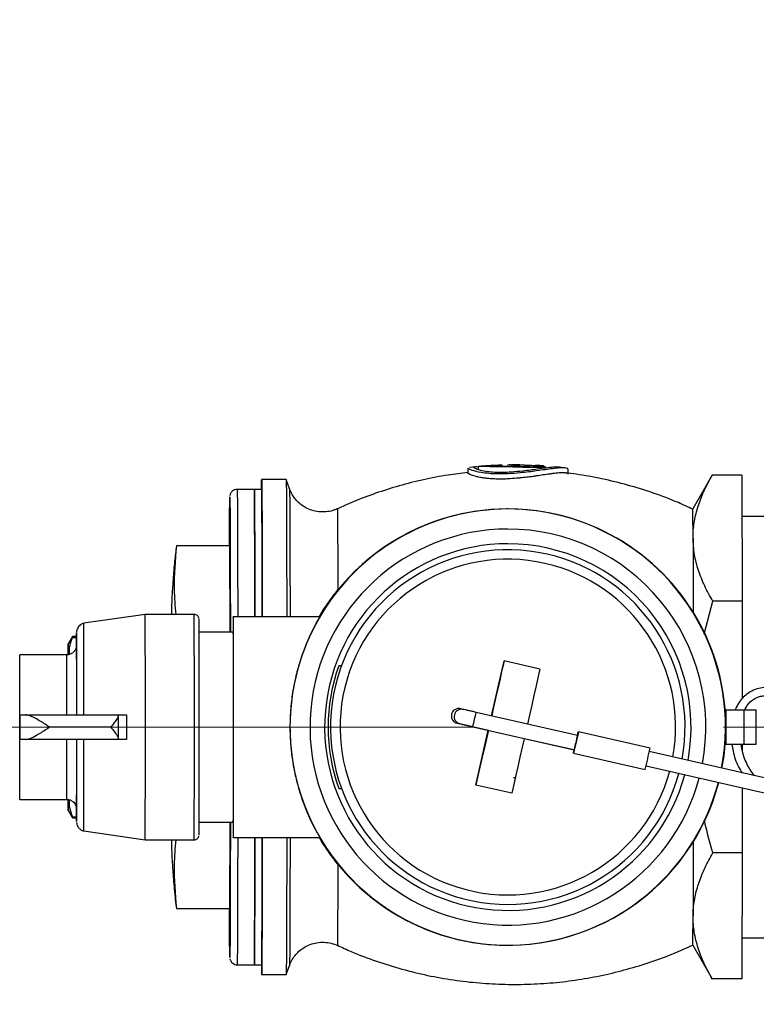
# Model space of a CAD drawing. Units: millimetres. Extents: x 178 to 5748, y 518 to 3805.
# Drawn here: x 2460 to 2610, y 1832 to 2033 of the extents above; entities that cross this region are included whole.
import ezdxf

# ---------------------------------------------------------------- set-up
doc = ezdxf.new("R2010")
doc.units = ezdxf.units.MM
doc.header["$LTSCALE"] = 20
doc.linetypes.add('CENTERX2', pattern=[20.32, 12.7, -2.54, 2.54, -2.54])
doc.layers.add('DIMENSIONS', color=7, linetype='Continuous')
doc.styles.add('SLDTEXTSTYLE0', font='TXT', dxfattribs={"width": 0.7})
doc.dimstyles.new('SLDDIMSTYLE0', dxfattribs={"dimtxt": 53.735111, "dimasz": 42.333333, "dimexe": 0, "dimexo": 0.0625, "dimgap": 13.433778, "dimtad": 0, "dimtih": 1, "dimtoh": 1, "dimdec": 1, "dimrnd": 1e-09, "dimzin": 12, "dimdsep": 46, "dimtxsty": 'SLDTEXTSTYLE0', "dimsah": 1, "dimcen": 0.09, "dimadec": 0, "dimazin": 3, "dimtfac": 1, "dimtdec": 1, "dimtofl": 0, "dimtmove": 0, "dimatfit": 3, "dimfxl": 1, "dimfrac": 2, "dimtolj": 1, "dimtzin": 12, "dimarcsym": 0})

# ---------------------------------------------------------------- blocks, each defined once
blk = doc.blocks.new('_D')
at = {"layer": 'DIMENSIONS'}
for p, q in [((2849.99, 2188.35), (1813.92, 2188.35)), ((1813.92, 2188.35), (1813.92, 1539.16)), ((1813.92, 932.35), (1813.92, 1473.47)), ((1745.15, 932.35), (1813.92, 932.35))]:
    blk.add_line(p, q, dxfattribs=at)
for points in [[(1813.92, 2188.35), (1807.4, 2146.02), (1820.43, 2146.02)], [(1813.92, 932.35), (1820.43, 974.68), (1807.4, 974.68)]]:
    blk.add_solid(points, dxfattribs=at)
at = {"layer": 'DIMENSIONS', "insert": (1683.23, 1528.04), "char_height": 42.333, "attachment_point": 1, "style": 'SLDTEXTSTYLE0'}
blk.add_mtext('1200 MAX', dxfattribs=at)

msp = doc.modelspace()

# ---------------------------------------------------------------- linework, layer by layer
at = {"color": 7, "linetype": 'Continuous', "lineweight": 25}
for p, q in [((2551.12, 1941.21), (2551.12, 1940.21)), ((2552.68, 1941.46), (2551.47, 1941.33)), ((2553.2, 1941.51), (2553.2, 1940.9)), ((2558.05, 1941.79), (2553.74, 1941.57)), ((2558.1, 1941.62), (2558.1, 1941.81)), ((2559.96, 1941.85), (2560.19, 1941.85)), ((2561.9, 1941.81), (2561.57, 1941.81)), ((2561.75, 1941.55), (2561.75, 1941.72)), ((2566.98, 1941.19), (2566.98, 1941.41)), ((2571.04, 1941.21), (2569.82, 1941.37)), ((2571.63, 1939.95), (2571.63, 1940.95)), ((2514.03, 1938.85), (2509.03, 1938.85)), ((2514.71, 1936.97), (2514.03, 1938.85)), ((2601, 1939.73), (2597.03, 1932.85)), ((2601, 1939.73), (2600.93, 1939.6)), ((2607.03, 1939.73), (2601, 1939.73)), ((2607.03, 1939.73), (2607.15, 1914.04)), ((2507.53, 1936.85), (2504.03, 1936.85)), ((2509.03, 1936.85), (2507.53, 1936.85)), ((2559.21, 1932.85), (2559.1, 1932.85)), ((2559.3, 1932.85), (2559.28, 1932.85)), ((2639.06, 1931.35), (2607.07, 1931.35)), ((2502.53, 1925.33), (2491.61, 1925.33)), ((2502.53, 1925.32), (2491.61, 1925.32)), ((2502.61, 1907.75), (2502.53, 1925.32)), ((2599.39, 1907.34), (2601.12, 1914.04)), ((2607.15, 1914.04), (2601.12, 1914.04)), ((2607.15, 1914.04), (2607.15, 1894.2)), ((2485.24, 1911.35), (2472.71, 1909.55)), ((2495.24, 1911.35), (2485.24, 1911.35)), ((2520.89, 1910.85), (2503.24, 1910.85)), ((2470.4, 1906.85), (2469.53, 1905.35)), ((2471.22, 1906.85), (2470.4, 1906.85)), ((2470.4, 1906.66), (2471.22, 1906.66)), ((2503.24, 1907.75), (2496.27, 1907.75)), ((2469.24, 1903.1), (2459.64, 1903.1)), ((2525.45, 1900.85), (2524.79, 1900.85)), ((2555.96, 1890.65), (2558.51, 1901.86)), ((2565.82, 1900.2), (2558.51, 1901.86)), ((2459.73, 1890.85), (2459.68, 1890.85)), ((2459.73, 1885.85), (2459.73, 1890.85)), ((2459.73, 1890.85), (2460.86, 1890.85)), ((2460.86, 1890.85), (2479.74, 1890.85)), ((2479.74, 1890.64), (2479.74, 1886.06)), ((2573.53, 1886.66), (2552.82, 1891.36)), ((2603.66, 1891.85), (2603.8, 1891.85)), ((2603.8, 1891.85), (2603.8, 1888.35)), ((2603.8, 1891.85), (2607.45, 1891.85)), ((2607.45, 1891.85), (2607.45, 1884.85)), ((2607.45, 1891.85), (2609.98, 1891.85)), ((2609.98, 1884.85), (2609.98, 1891.85)), ((2552.06, 1888.45), (2555.31, 1887.71)), ((2552.15, 1888.43), (2572.86, 1883.74)), ((2478.24, 1888.35), (2465.74, 1888.35)), ((2552.75, 1876.5), (2555.3, 1887.72)), ((2573.69, 1887.39), (2573.68, 1887.39)), ((2588.32, 1884.08), (2573.69, 1887.39)), ((2603.8, 1888.35), (2603.8, 1884.85)), ((2459.68, 1885.85), (2459.73, 1885.85)), ((2460.86, 1885.85), (2459.73, 1885.85)), ((2479.74, 1885.85), (2460.86, 1885.85)), ((2562.64, 1886.05), (2572.77, 1883.75)), ((2603.66, 1884.85), (2603.8, 1884.85)), ((2603.8, 1884.85), (2607.45, 1884.85)), ((2607.15, 1884.85), (2607.15, 1883.66)), ((2607.45, 1884.85), (2609.98, 1884.85)), ((2572.69, 1883.01), (2587.31, 1879.69)), ((2572.7, 1883.01), (2587.33, 1879.69)), ((2572.76, 1883.76), (2572.79, 1883.75)), ((2687.49, 1860.81), (2588.16, 1883.34)), ((2587.5, 1880.42), (2686.82, 1857.89)), ((2587.32, 1879.69), (2587.31, 1879.69)), ((2560.07, 1874.84), (2552.75, 1876.5)), ((2524.79, 1875.85), (2525.45, 1875.85)), ((2607.15, 1875.96), (2607.15, 1862.66)), ((2459.64, 1873.6), (2469.24, 1873.6)), ((2469.53, 1871.35), (2470.4, 1869.85)), ((2470.4, 1870.03), (2471.22, 1870.03)), ((2470.4, 1869.85), (2471.22, 1869.85)), ((2496.27, 1868.95), (2503.24, 1868.95)), ((2502.53, 1851.37), (2502.61, 1868.95)), ((2472.71, 1867.15), (2485.24, 1865.35)), ((2485.24, 1865.35), (2495.24, 1865.35)), ((2503.24, 1865.85), (2520.89, 1865.85)), ((2607.15, 1862.66), (2601.12, 1862.66)), ((2607.15, 1862.66), (2607.03, 1836.96)), ((2491.61, 1851.37), (2502.53, 1851.37)), ((2491.61, 1851.36), (2502.53, 1851.36)), ((2607.07, 1845.35), (2639.03, 1845.35)), ((2559.1, 1843.85), (2559.21, 1843.85)), ((2559.28, 1843.85), (2559.3, 1843.85)), ((2597.03, 1843.85), (2601, 1836.96)), ((2504.03, 1839.85), (2507.53, 1839.85)), ((2507.53, 1839.85), (2509.03, 1839.85)), ((2514.03, 1837.85), (2514.71, 1839.73)), ((2509.03, 1837.85), (2514.03, 1837.85)), ((2600.93, 1837.1), (2601, 1836.96)), ((2607.03, 1836.96), (2601, 1836.96))]:
    msp.add_line(p, q, dxfattribs=at)
at = {"color": 8, "linetype": 'Continuous', "lineweight": 25}
for p, q in [((2471.24, 1907.62), (2471.24, 1907.61)), ((2471.24, 1905.1), (2471.24, 1905.1)), ((2573.59, 1886.95), (2573.59, 1886.95)), ((2572.79, 1883.44), (2572.79, 1883.44)), ((2471.24, 1871.6), (2471.24, 1871.6)), ((2471.24, 1869.08), (2471.24, 1869.08)), ((2502.53, 1841.35), (2502.53, 1841.35)), ((2502.53, 1841.35), (2502.53, 1841.35))]:
    msp.add_line(p, q, dxfattribs=at)
at = {"color": 7, "linetype": 'Continuous', "lineweight": 25, "flags": 128}
for points in [[(2558.05, 1941.81), (2558.08, 1941.81), (2558.1, 1941.81), (2558.1, 1941.81), (2558.09, 1941.81), (2558.05, 1941.81), (2558.03, 1941.81), (2558, 1941.81), (2557.87, 1941.81), (2557.36, 1941.79), (2555.78, 1941.71), (2555.05, 1941.66), (2554.85, 1941.65), (2554.79, 1941.64), (2554.75, 1941.64), (2554.73, 1941.64), (2554.73, 1941.63), (2554.78, 1941.63), (2555.33, 1941.63), (2556.99, 1941.63), (2559.07, 1941.61), (2561.39, 1941.56), (2563.68, 1941.5), (2564.79, 1941.48), (2565.2, 1941.48), (2565.3, 1941.49), (2565.36, 1941.49), (2565.4, 1941.51), (2565.37, 1941.52), (2565.14, 1941.58), (2564.55, 1941.66), (2562.73, 1941.79), (2561.75, 1941.83), (2561.63, 1941.83), (2561.62, 1941.83), (2561.62, 1941.83), (2561.62, 1941.83), (2561.61, 1941.83), (2561.6, 1941.83), (2561.6, 1941.83), (2561.6, 1941.83), (2561.6, 1941.83), (2561.6, 1941.83), (2561.6, 1941.83), (2561.61, 1941.83), (2561.63, 1941.82), (2561.69, 1941.8), (2561.75, 1941.73), (2561.75, 1941.72), (2561.74, 1941.72), (2561.73, 1941.72), (2561.72, 1941.72), (2561.69, 1941.72), (2561.57, 1941.72), (2561.14, 1941.73), (2560.85, 1941.73), (2560.65, 1941.74), (2560.58, 1941.74), (2560.52, 1941.74), (2560.5, 1941.74), (2560.48, 1941.74), (2560.47, 1941.74), (2560.46, 1941.75), (2560.45, 1941.78), (2560.33, 1941.84), (2560.19, 1941.85), (2560.19, 1941.85)], [(2508.99, 1936.85), (2509, 1937.74), (2509.01, 1938.45), (2509.02, 1938.8), (2509.04, 1938.8), (2509.05, 1938.45), (2509.06, 1937.74), (2509.07, 1936.69), (2509.08, 1935.3), (2509.09, 1933.58), (2509.1, 1931.54), (2509.11, 1929.2), (2509.12, 1926.58), (2509.13, 1923.68), (2509.13, 1920.54), (2509.14, 1917.17), (2509.15, 1913.6), (2509.15, 1910.85)], [(2514.03, 1938.85), (2514.04, 1938.8), (2514.05, 1938.45), (2514.06, 1937.74), (2514.07, 1936.69), (2514.08, 1935.3), (2514.09, 1933.58), (2514.1, 1931.54), (2514.11, 1929.2), (2514.12, 1926.58), (2514.13, 1923.68), (2514.13, 1920.54), (2514.14, 1917.17), (2514.15, 1913.6), (2514.15, 1910.85)], [(2507.53, 1936.85), (2507.54, 1936.8), (2507.55, 1936.44), (2507.56, 1935.73), (2507.57, 1934.66), (2507.58, 1933.26), (2507.59, 1931.51), (2507.6, 1929.45), (2507.61, 1927.09), (2507.62, 1924.44), (2507.62, 1921.52), (2507.63, 1918.35), (2507.64, 1914.97), (2507.64, 1911.38), (2507.64, 1910.85)], [(2507.64, 1910.85), (2507.64, 1914.09), (2507.63, 1917.53), (2507.63, 1920.75), (2507.62, 1923.73), (2507.61, 1926.45), (2507.6, 1928.89), (2507.59, 1931.03), (2507.58, 1932.85), (2507.57, 1934.34), (2507.56, 1935.5), (2507.55, 1936.3), (2507.54, 1936.75), (2507.53, 1936.85)], [(2509.14, 1910.85), (2509.14, 1914.09), (2509.13, 1917.53), (2509.13, 1920.75), (2509.12, 1923.73), (2509.11, 1926.45), (2509.1, 1928.89), (2509.09, 1931.03), (2509.08, 1932.85), (2509.07, 1934.34), (2509.06, 1935.5), (2509.05, 1936.3), (2509.04, 1936.75), (2509.03, 1936.85)], [(2502.45, 1925.33), (2502.46, 1926.85), (2502.47, 1929.05), (2502.48, 1930.94), (2502.49, 1932.51), (2502.5, 1933.75), (2502.51, 1934.63), (2502.52, 1935.17), (2502.53, 1935.34)], [(2502.53, 1935.35), (2502.54, 1935.17), (2502.55, 1934.63), (2502.56, 1933.75), (2502.57, 1932.51), (2502.58, 1930.94), (2502.59, 1929.05), (2502.6, 1926.85), (2502.61, 1924.35), (2502.62, 1921.58), (2502.63, 1918.56), (2502.63, 1915.31), (2502.64, 1911.85), (2502.64, 1908.21), (2502.64, 1907.75)], [(2597.09, 1926.89), (2597.1, 1925.42), (2597.1, 1923.81), (2597.11, 1922.06), (2597.11, 1920.19), (2597.12, 1918.18), (2597.12, 1916.06), (2597.13, 1913.83), (2597.13, 1911.78)], [(2491.61, 1925.32), (2491.61, 1925.33), (2491.61, 1925.33), (2491.61, 1925.33), (2491.61, 1925.33), (2491.61, 1925.33), (2491.61, 1925.33), (2491.61, 1925.33), (2491.61, 1925.32)], [(2485.24, 1865.35), (2485.24, 1865.39), (2485.25, 1865.76), (2485.26, 1866.47), (2485.26, 1867.54), (2485.27, 1868.93), (2485.28, 1870.63), (2485.28, 1872.6), (2485.29, 1874.83), (2485.29, 1877.27), (2485.29, 1879.88), (2485.3, 1882.63), (2485.3, 1885.47), (2485.3, 1888.35), (2485.3, 1891.23), (2485.3, 1894.07), (2485.29, 1896.82), (2485.29, 1899.43), (2485.29, 1901.87), (2485.28, 1904.09), (2485.28, 1906.07), (2485.27, 1907.77), (2485.26, 1909.16), (2485.26, 1910.22), (2485.25, 1910.94), (2485.24, 1911.3), (2485.24, 1911.35)], [(2503.21, 1868.95), (2503.21, 1868.63), (2503.22, 1867.43), (2503.22, 1866.56), (2503.23, 1866.03), (2503.24, 1865.85), (2503.25, 1866.03), (2503.25, 1866.56), (2503.26, 1867.43), (2503.27, 1868.63), (2503.27, 1870.15), (2503.28, 1871.95), (2503.28, 1874.01), (2503.29, 1876.29), (2503.29, 1878.77), (2503.29, 1881.4), (2503.3, 1884.13), (2503.3, 1886.94), (2503.3, 1889.76), (2503.3, 1892.56), (2503.29, 1895.3), (2503.29, 1897.93), (2503.29, 1900.4), (2503.28, 1902.69), (2503.28, 1904.75), (2503.27, 1906.55), (2503.27, 1908.07), (2503.26, 1909.27), (2503.25, 1910.14), (2503.25, 1910.67), (2503.24, 1910.85), (2503.24, 1910.85)], [(2472.76, 1890.85), (2472.76, 1893.6), (2472.76, 1896.26), (2472.76, 1898.78), (2472.75, 1901.12), (2472.75, 1903.23), (2472.74, 1905.09), (2472.73, 1906.66), (2472.73, 1907.91), (2472.72, 1908.81), (2472.71, 1909.36), (2472.71, 1909.55), (2472.71, 1909.55)], [(2496.24, 1866.35), (2496.24, 1866.45), (2496.25, 1866.9), (2496.26, 1867.7), (2496.26, 1868.84), (2496.27, 1870.3), (2496.28, 1872.06), (2496.28, 1874.09), (2496.29, 1876.35), (2496.29, 1878.8), (2496.29, 1881.42), (2496.3, 1884.14), (2496.3, 1886.94), (2496.3, 1889.76), (2496.3, 1892.55), (2496.29, 1895.28), (2496.29, 1897.89), (2496.29, 1900.35), (2496.28, 1902.61), (2496.28, 1904.63), (2496.27, 1906.39), (2496.26, 1907.85), (2496.26, 1908.99), (2496.25, 1909.8), (2496.24, 1910.25), (2496.24, 1910.35)], [(2470.4, 1906.85), (2470.4, 1906.85), (2470.4, 1906.84), (2470.4, 1906.8), (2470.4, 1906.74), (2470.4, 1906.66)], [(2471.29, 1890.85), (2471.29, 1893.44), (2471.29, 1895.93), (2471.28, 1898.28), (2471.28, 1900.45), (2471.27, 1902.39), (2471.27, 1904.06), (2471.26, 1905.44), (2471.26, 1906.5), (2471.25, 1907.21), (2471.24, 1907.57), (2471.24, 1907.62)], [(2503.24, 1868.95), (2503.24, 1869.13), (2503.25, 1869.67), (2503.26, 1870.55), (2503.26, 1871.77), (2503.27, 1873.3), (2503.28, 1875.11), (2503.28, 1877.16), (2503.28, 1879.42), (2503.29, 1881.85), (2503.29, 1884.4), (2503.29, 1887.02), (2503.29, 1889.67), (2503.29, 1892.3), (2503.29, 1894.85), (2503.28, 1897.27), (2503.28, 1899.54), (2503.28, 1901.59), (2503.27, 1903.4), (2503.26, 1904.92), (2503.26, 1906.14), (2503.25, 1907.03), (2503.24, 1907.57), (2503.24, 1907.75)], [(2469.55, 1903.26), (2469.55, 1903.47), (2469.54, 1904.44), (2469.54, 1905.07), (2469.53, 1905.34), (2469.53, 1905.25), (2469.52, 1904.8), (2469.51, 1903.99), (2469.51, 1903.21)], [(2471.24, 1905.1), (2471.23, 1905.05), (2471.23, 1904.87)], [(2471.28, 1890.85), (2471.28, 1893.29), (2471.28, 1895.62), (2471.27, 1897.79), (2471.27, 1899.74), (2471.27, 1901.45), (2471.26, 1902.86), (2471.25, 1903.94), (2471.25, 1904.68), (2471.24, 1905.05), (2471.24, 1905.1)], [(2459.64, 1873.6), (2459.64, 1873.6), (2459.64, 1873.78), (2459.65, 1874.32), (2459.66, 1875.21), (2459.66, 1876.42), (2459.67, 1877.92), (2459.67, 1879.68), (2459.67, 1881.65), (2459.68, 1883.79), (2459.68, 1886.04), (2459.68, 1888.35), (2459.68, 1890.66), (2459.68, 1892.91), (2459.67, 1895.04), (2459.67, 1897.02), (2459.67, 1898.78), (2459.66, 1900.28), (2459.66, 1901.49), (2459.65, 1902.38), (2459.64, 1902.92), (2459.64, 1903.1), (2459.64, 1903.1)], [(2558.51, 1901.86), (2558.3, 1900.92), (2558.02, 1899.69), (2557.69, 1898.18), (2557.29, 1896.43), (2556.86, 1894.5), (2556.39, 1892.43), (2555.99, 1890.64)], [(2565.82, 1900.2), (2565.61, 1899.27), (2565.34, 1898.03), (2565, 1896.52), (2564.61, 1894.77), (2564.17, 1892.84), (2563.7, 1890.77), (2563.3, 1888.98)], [(2459.68, 1890.85), (2459.68, 1890.23), (2459.68, 1889.6), (2459.68, 1888.98), (2459.68, 1888.35), (2459.68, 1887.72), (2459.68, 1887.09), (2459.68, 1886.47), (2459.68, 1885.85)], [(2481.42, 1890.85), (2481.42, 1890.23), (2481.42, 1889.6), (2481.42, 1888.97), (2481.42, 1888.35), (2481.42, 1887.72), (2481.42, 1887.1), (2481.42, 1886.47), (2481.42, 1885.85)], [(2555.97, 1890.64), (2556.03, 1890.9), (2556.15, 1891.43), (2556.19, 1891.62), (2556.15, 1891.43), (2556.04, 1890.9), (2555.97, 1890.62)], [(2555.32, 1887.72), (2554.92, 1885.93), (2554.44, 1883.86), (2554, 1881.92), (2553.6, 1880.18), (2553.26, 1878.67), (2552.97, 1877.43), (2552.75, 1876.5)], [(2555.31, 1887.71), (2555.25, 1887.45), (2555.13, 1886.93), (2555.09, 1886.74), (2555.13, 1886.93), (2555.24, 1887.45), (2555.3, 1887.72)], [(2573.59, 1886.95), (2573.68, 1887.33), (2573.69, 1887.37), (2573.62, 1887.05), (2573.48, 1886.45), (2573.3, 1885.64), (2573.1, 1884.76), (2572.92, 1883.95), (2572.78, 1883.35), (2572.71, 1883.03), (2572.71, 1883.07), (2572.79, 1883.44)], [(2573.51, 1886.67), (2573.6, 1887.05), (2573.67, 1887.37), (2573.67, 1887.33), (2573.59, 1886.95)], [(2471.24, 1869.08), (2471.24, 1869.12), (2471.25, 1869.48), (2471.26, 1870.2), (2471.26, 1871.26), (2471.27, 1872.64), (2471.27, 1874.31), (2471.28, 1876.25), (2471.28, 1878.41), (2471.29, 1880.76), (2471.29, 1883.26), (2471.29, 1885.85)], [(2471.24, 1871.6), (2471.24, 1871.65), (2471.25, 1872.02), (2471.25, 1872.76), (2471.26, 1873.84), (2471.27, 1875.25), (2471.27, 1876.95), (2471.27, 1878.91), (2471.28, 1881.08), (2471.28, 1883.41), (2471.28, 1885.85)], [(2472.71, 1867.15), (2472.71, 1867.15), (2472.71, 1867.33), (2472.72, 1867.88), (2472.73, 1868.79), (2472.73, 1870.04), (2472.74, 1871.6), (2472.75, 1873.46), (2472.75, 1875.58), (2472.76, 1877.92), (2472.76, 1880.44), (2472.76, 1883.1), (2472.76, 1885.85)], [(2562.61, 1885.92), (2562.23, 1884.27), (2561.76, 1882.2), (2561.32, 1880.26), (2560.92, 1878.52), (2560.57, 1877.01), (2560.29, 1875.77), (2560.07, 1874.84)], [(2572.79, 1883.44), (2572.7, 1883.07), (2572.69, 1883.03), (2572.76, 1883.35), (2572.85, 1883.74)], [(2572.79, 1883.44), (2572.82, 1883.57), (2572.84, 1883.66), (2572.85, 1883.72), (2572.86, 1883.74), (2572.85, 1883.72), (2572.84, 1883.66), (2572.82, 1883.57), (2572.79, 1883.44)], [(2469.51, 1873.44), (2469.51, 1872.7), (2469.52, 1871.9), (2469.53, 1871.45), (2469.53, 1871.36), (2469.54, 1871.63), (2469.54, 1872.26), (2469.55, 1873.23), (2469.55, 1873.46)], [(2471.23, 1871.91), (2471.23, 1871.65), (2471.24, 1871.6)], [(2470.4, 1870.03), (2470.4, 1869.95), (2470.4, 1869.9), (2470.4, 1869.86), (2470.4, 1869.85), (2470.4, 1869.85)], [(2502.64, 1868.95), (2502.64, 1868.49), (2502.64, 1864.85), (2502.63, 1861.39), (2502.63, 1858.14), (2502.62, 1855.11), (2502.61, 1852.34), (2502.6, 1849.85), (2502.59, 1847.65), (2502.58, 1845.75), (2502.57, 1844.18), (2502.56, 1842.95), (2502.55, 1842.06), (2502.54, 1841.53), (2502.53, 1841.35)], [(2507.64, 1865.85), (2507.64, 1863.5), (2507.63, 1860.01), (2507.63, 1856.73), (2507.62, 1853.69), (2507.61, 1850.9), (2507.6, 1848.39), (2507.59, 1846.17), (2507.58, 1844.27), (2507.57, 1842.69), (2507.56, 1841.46), (2507.55, 1840.57), (2507.54, 1840.03), (2507.53, 1839.85)], [(2507.53, 1839.85), (2507.54, 1839.95), (2507.55, 1840.4), (2507.56, 1841.2), (2507.57, 1842.35), (2507.58, 1843.85), (2507.59, 1845.67), (2507.6, 1847.81), (2507.61, 1850.24), (2507.62, 1852.96), (2507.63, 1855.95), (2507.63, 1859.17), (2507.64, 1862.61), (2507.64, 1865.85)], [(2509.03, 1839.85), (2509.04, 1839.95), (2509.05, 1840.4), (2509.06, 1841.2), (2509.07, 1842.35), (2509.08, 1843.85), (2509.09, 1845.67), (2509.1, 1847.81), (2509.11, 1850.24), (2509.12, 1852.96), (2509.13, 1855.95), (2509.13, 1859.17), (2509.14, 1862.61), (2509.14, 1865.85)], [(2509.15, 1865.85), (2509.15, 1864.95), (2509.14, 1861.29), (2509.14, 1857.82), (2509.13, 1854.56), (2509.12, 1851.54), (2509.11, 1848.77), (2509.1, 1846.29), (2509.09, 1844.09), (2509.08, 1842.21), (2509.07, 1840.66), (2509.06, 1839.44), (2509.05, 1838.56), (2509.04, 1838.03), (2509.03, 1837.85)], [(2514.15, 1865.85), (2514.15, 1864.95), (2514.14, 1861.29), (2514.14, 1857.82), (2514.13, 1854.56), (2514.12, 1851.54), (2514.11, 1848.77), (2514.1, 1846.29), (2514.09, 1844.09), (2514.08, 1842.21), (2514.07, 1840.66), (2514.06, 1839.44), (2514.05, 1838.56), (2514.04, 1838.03), (2514.03, 1837.85)], [(2597.13, 1864.92), (2597.13, 1862.86), (2597.12, 1860.64), (2597.12, 1858.52), (2597.11, 1856.51), (2597.11, 1854.63), (2597.1, 1852.88), (2597.1, 1851.27), (2597.09, 1849.81)], [(2491.61, 1851.37), (2491.61, 1851.37), (2491.61, 1851.37), (2491.61, 1851.36), (2491.61, 1851.36), (2491.61, 1851.36), (2491.61, 1851.37), (2491.61, 1851.37), (2491.61, 1851.37)], [(2502.53, 1841.35), (2502.52, 1841.53), (2502.51, 1842.06), (2502.5, 1842.95), (2502.49, 1844.18), (2502.48, 1845.75), (2502.47, 1847.65), (2502.46, 1849.85), (2502.45, 1851.36)]]:
    msp.add_lwpolyline(points, dxfattribs=at)
at = {"color": 8, "linetype": 'Continuous', "lineweight": 25, "flags": 128}
for points in [[(2504.03, 1936.85), (2504.04, 1936.8), (2504.05, 1936.44), (2504.06, 1935.73), (2504.07, 1934.66), (2504.08, 1933.26), (2504.09, 1931.51), (2504.1, 1929.45), (2504.11, 1927.09), (2504.12, 1924.44), (2504.12, 1921.52), (2504.13, 1918.35), (2504.14, 1914.97), (2504.14, 1911.38), (2504.14, 1910.85)], [(2514.71, 1936.97), (2514.72, 1936.92), (2514.73, 1936.57), (2514.74, 1935.87), (2514.75, 1934.82), (2514.76, 1933.44), (2514.77, 1931.74), (2514.78, 1929.72), (2514.79, 1927.4), (2514.8, 1924.81), (2514.81, 1921.95), (2514.81, 1918.84), (2514.82, 1915.52), (2514.83, 1912), (2514.83, 1910.85)], [(2502.53, 1935.34), (2502.53, 1935.35), (2502.53, 1935.35)], [(2524.48, 1932.9), (2524.49, 1932.74), (2524.5, 1932.23), (2524.52, 1931.36), (2524.53, 1930.15), (2524.54, 1928.61), (2524.54, 1926.75), (2524.55, 1924.57), (2524.56, 1922.11), (2524.57, 1919.38), (2524.58, 1916.4)], [(2495.24, 1865.35), (2495.24, 1865.39), (2495.25, 1865.76), (2495.26, 1866.47), (2495.26, 1867.54), (2495.27, 1868.93), (2495.28, 1870.63), (2495.28, 1872.6), (2495.29, 1874.83), (2495.29, 1877.27), (2495.29, 1879.88), (2495.3, 1882.63), (2495.3, 1885.47), (2495.3, 1888.35), (2495.3, 1891.23), (2495.3, 1894.07), (2495.29, 1896.82), (2495.29, 1899.43), (2495.29, 1901.87), (2495.28, 1904.09), (2495.28, 1906.07), (2495.27, 1907.77), (2495.26, 1909.16), (2495.26, 1910.22), (2495.25, 1910.94), (2495.24, 1911.3), (2495.24, 1911.35)], [(2469.28, 1890.85), (2469.28, 1893.07), (2469.27, 1895.18), (2469.27, 1897.12), (2469.27, 1898.85), (2469.26, 1900.33), (2469.26, 1901.52), (2469.25, 1902.39), (2469.24, 1902.92), (2469.24, 1903.1), (2469.24, 1903.1)], [(2469.24, 1873.6), (2469.24, 1873.78), (2469.25, 1874.31), (2469.26, 1875.18), (2469.26, 1876.36), (2469.27, 1877.84), (2469.27, 1879.57), (2469.27, 1881.52), (2469.28, 1883.63), (2469.28, 1885.85)], [(2504.14, 1865.85), (2504.14, 1863.5), (2504.13, 1860.01), (2504.13, 1856.73), (2504.12, 1853.69), (2504.11, 1850.9), (2504.1, 1848.39), (2504.09, 1846.17), (2504.08, 1844.27), (2504.07, 1842.69), (2504.06, 1841.46), (2504.05, 1840.57), (2504.04, 1840.03), (2504.03, 1839.85)], [(2514.83, 1865.85), (2514.83, 1864.7), (2514.82, 1861.18), (2514.81, 1857.85), (2514.81, 1854.75), (2514.8, 1851.89), (2514.79, 1849.29), (2514.78, 1846.98), (2514.77, 1844.96), (2514.76, 1843.25), (2514.75, 1841.87), (2514.74, 1840.83), (2514.73, 1840.13), (2514.72, 1839.77), (2514.71, 1839.73)], [(2524.58, 1860.3), (2524.57, 1857.32), (2524.56, 1854.59), (2524.55, 1852.12), (2524.54, 1849.95), (2524.54, 1848.09), (2524.53, 1846.54), (2524.52, 1845.34), (2524.5, 1844.47), (2524.49, 1843.96), (2524.48, 1843.8)]]:
    msp.add_lwpolyline(points, dxfattribs=at)
at = {"color": 7, "linetype": 'Continuous', "lineweight": 25}
for centre, radius, start, end in [((2559.3, 1888.35), 44.5, 359.9998, 180.0002), ((2559.28, 1888.35), 44.5, 90, 159.8944), ((2559.21, 1888.35), 44.5, 349.1824, 149.6277), ((2382.38, 1927.74), 214.71, 359.7727, 1.3638), ((2502.51, 1925.32), 0.0272, 358.1586, 25.1203), ((2559.28, 1888.35), 36.18, 77.2208, 344.8555), ((2559.29, 1888.35), 34.25, 77.2207, 344.7201), ((2559.28, 1888.35), 36.18, 349.6076, 77.2206), ((2559.29, 1888.35), 34.25, 349.7405, 77.2206), ((2670.17, 1907.66), 166.96, 178.9073, 179.9712), ((2622.1, 1904.86), 150.88, 178.9562, 180.0115), ((2559.25, 1888.35), 36.66, 160.0642, 199.9358), ((2473.37, 1890.66), 6.37, 359.798, 1.6746), ((2549.83, 1890.5), 1.5, 78.9993, 255.9461), ((2388.4, 1927.12), 168.26, 346.7101, 347.7317), ((2559.3, 1888.35), 44.5, 179.9998, 345.2935), ((2406.32, 1923.05), 171.13, 346.7187, 347.7231), ((2591.11, 1882.96), 17.98, 167.1619, 168.1122), ((2556.26, 1890.86), 17.77, 346.3214, 347.2864), ((2559.3, 1888.35), 44.5, 349.1567, 360), ((2473.37, 1886.03), 6.37, 358.3257, 0.2018), ((2299.94, 1947.18), 295.21, 346.7838, 347.6572), ((2559.21, 1888.35), 44.5, 210.3722, 345.3194), ((2559.28, 1888.35), 44.5, 200.1056, 270), ((2595.22, 1871.61), 124.01, 179.8639, 181.1688), ((2502.51, 1851.37), 0.0273, 334.8951, 1.8395), ((2381.78, 1848.96), 215.31, 358.639, 0.2256), ((2561.6, 1839.83), 52.61, 179.9829, 182.1616)]:
    msp.add_arc(centre, radius, start, end, dxfattribs=at)
at = {"color": 8, "linetype": 'Continuous', "lineweight": 25}
for centre, radius, start, end in [((2559.3, 1888.35), 40.4, 89.9999, 345.0975), ((2559.3, 1888.35), 40.4, 349.3533, 89.9999), ((2559.29, 1888.35), 37.4, 89.9999, 344.9298), ((2559.29, 1888.35), 37.4, 349.5269, 89.9999)]:
    msp.add_arc(centre, radius, start, end, dxfattribs=at)
at = {"color": 7, "linetype": 'Continuous', "lineweight": 25}
for points, knots in [([(2571.56, 1940.95), (2571.56, 1941.01), (2571.55, 1941.17), (2570.97, 1941.27), (2569.95, 1941.26), (2568.56, 1941.11), (2566.97, 1940.87), (2565.31, 1940.64), (2563.59, 1940.4), (2561.67, 1940.2), (2559.55, 1940.01), (2557.28, 1939.97), (2555.32, 1940.07), (2553.4, 1940.33), (2552.1, 1940.67), (2551.39, 1940.96), (2551.1, 1941.14), (2551.16, 1941.19), (2551.18, 1941.21)], [0, 0, 0, 0, 0.054416, 0.137767, 0.222144, 0.308375, 0.375602, 0.444366, 0.494563, 0.546089, 0.612021, 0.664472, 0.716874, 0.770285, 0.859054, 0.916924, 0.976427, 1, 1, 1, 1]), ([(2569.82, 1941.36), (2569.79, 1941.37), (2569.55, 1941.43), (2568.63, 1941.37), (2567.16, 1941.22), (2565.58, 1940.99), (2563.93, 1940.77), (2562.19, 1940.56), (2560.26, 1940.38), (2558.23, 1940.27), (2556.52, 1940.31), (2554.89, 1940.46), (2553.46, 1940.77), (2552.55, 1941.09), (2552.24, 1941.33), (2552.44, 1941.47), (2552.74, 1941.53), (2553.18, 1941.47), (2553.2, 1941.47)], [0, 0, 0, 0, 0.016052, 0.116633, 0.198446, 0.282216, 0.33449, 0.387856, 0.458358, 0.50603, 0.553845, 0.600159, 0.663869, 0.757792, 0.826613, 0.897357, 0.99479, 1, 1, 1, 1]), ([(2562.1, 1941.84), (2562.55, 1941.83), (2563.49, 1941.81), (2564.82, 1941.74), (2565.9, 1941.65), (2566.59, 1941.54), (2566.98, 1941.45), (2567, 1941.38), (2566.8, 1941.33), (2566.35, 1941.29), (2565.32, 1941.29), (2563.43, 1941.31), (2561.04, 1941.39), (2558.64, 1941.45), (2556.54, 1941.48), (2554.74, 1941.49), (2553.68, 1941.5), (2553.26, 1941.5), (2553.17, 1941.51), (2553.29, 1941.53), (2553.47, 1941.55), (2553.69, 1941.57), (2553.74, 1941.57)], [0, 0, 0, 0, 0.055828, 0.117997, 0.182047, 0.222286, 0.26273, 0.28722, 0.311775, 0.336144, 0.373117, 0.443371, 0.559124, 0.643627, 0.730438, 0.825236, 0.893605, 0.926473, 0.945544, 0.9695, 0.99281, 1, 1, 1, 1]), ([(2559.96, 1941.85), (2559.83, 1941.84), (2559.59, 1941.83), (2559.17, 1941.8), (2559.19, 1941.77), (2559.19, 1941.77)], [0, 0, 0, 0, 0.482778, 0.968042, 1, 1, 1, 1]), ([(2561.57, 1941.85), (2561.57, 1941.85), (2561.56, 1941.85), (2561.49, 1941.85), (2561.34, 1941.85), (2561.12, 1941.85), (2560.81, 1941.85), (2560.49, 1941.85), (2560.29, 1941.85), (2560.19, 1941.85)], [0, 0, 0, 0, 0.077786, 0.180847, 0.293424, 0.457231, 0.623554, 0.82379, 1, 1, 1, 1]), ([(2566.1, 1941.68), (2566.17, 1941.68), (2566.35, 1941.67), (2566.51, 1941.64), (2566.62, 1941.62), (2566.62, 1941.62), (2566.62, 1941.62), (2566.62, 1941.62), (2566.62, 1941.62), (2566.62, 1941.62), (2566.62, 1941.62), (2566.62, 1941.62), (2566.62, 1941.62), (2566.62, 1941.62), (2566.61, 1941.62), (2566.61, 1941.62), (2566.57, 1941.62), (2566.44, 1941.63), (2566.03, 1941.67), (2565.62, 1941.71), (2565.01, 1941.74), (2564.97, 1941.75), (2564.9, 1941.75), (2564.88, 1941.75)], [0, 0, 0, 0, 0.148577, 0.428113, 0.430301, 0.430573, 0.430707, 0.430803, 0.430876, 0.430952, 0.43107, 0.431445, 0.431948, 0.432239, 0.432541, 0.43394, 0.439559, 0.462011, 0.551815, 0.791836, 0.874407, 0.962801, 1, 1, 1, 1]), ([(2551.12, 1940.29), (2549.77, 1940.13), (2546.73, 1939.77), (2542.05, 1938.86), (2537.11, 1937.62), (2532.29, 1936.09), (2528.06, 1934.51), (2525.49, 1933.33), (2524.44, 1932.85)], [0, 0, 0, 0, 0.145992, 0.33035, 0.5134, 0.695139, 0.875563, 1, 1, 1, 1]), ([(2571.07, 1940.22), (2571.02, 1940.23), (2570.92, 1940.24), (2570.68, 1940.25), (2570.39, 1940.25), (2570.06, 1940.23), (2569.58, 1940.2), (2569.04, 1940.14), (2568.34, 1940.05), (2567.62, 1939.95), (2566.55, 1939.79), (2565.39, 1939.62), (2564.26, 1939.46), (2563.18, 1939.32), (2562.04, 1939.2), (2560.77, 1939.08), (2559.61, 1938.99), (2558.35, 1938.95), (2557.33, 1938.95), (2556.34, 1938.98), (2555.41, 1939.04), (2554.55, 1939.13), (2553.86, 1939.24), (2553.21, 1939.38), (2552.61, 1939.52), (2552.08, 1939.67), (2551.63, 1939.83), (2551.31, 1940), (2551.14, 1940.13), (2551.12, 1940.19), (2551.12, 1940.21)], [0, 0, 0, 0, 0.01938, 0.043173, 0.078858, 0.102811, 0.127023, 0.187791, 0.212438, 0.250718, 0.308739, 0.367711, 0.396145, 0.439299, 0.483274, 0.508052, 0.558339, 0.587716, 0.617958, 0.647324, 0.67751, 0.707444, 0.738257, 0.762958, 0.800588, 0.838857, 0.871377, 0.92102, 0.971489, 1, 1, 1, 1]), ([(2597.03, 1932.81), (2596.05, 1933.27), (2593.42, 1934.49), (2588.99, 1936.14), (2583.78, 1937.78), (2578.51, 1939.04), (2574.27, 1939.84), (2571.78, 1940.11), (2571.06, 1940.19)], [0, 0, 0, 0, 0.118747, 0.32147, 0.522918, 0.722549, 0.920474, 1, 1, 1, 1]), ([(2597.09, 1926.89), (2597.09, 1927.19), (2597.11, 1928.49), (2597.39, 1930.8), (2598.2, 1933.79), (2599.4, 1936.78), (2600.47, 1938.75), (2601, 1939.73)], [0, 0, 0, 0, 0.070082, 0.299833, 0.530845, 0.765032, 1, 1, 1, 1]), ([(2504.03, 1936.82), (2503.93, 1936.83), (2503.66, 1936.84), (2503.28, 1936.67), (2502.96, 1936.42), (2502.75, 1936.15), (2502.63, 1935.91), (2502.58, 1935.74), (2502.56, 1935.65), (2502.56, 1935.63), (2502.55, 1935.62)], [0, 0, 0, 0, 0.130013, 0.346632, 0.522894, 0.672537, 0.796595, 0.891099, 0.974762, 1, 1, 1, 1]), ([(2524.44, 1932.92), (2524.25, 1932.82), (2523.64, 1932.52), (2522.49, 1932.27), (2521.04, 1932.2), (2519.63, 1932.43), (2518.35, 1932.91), (2517.26, 1933.56), (2516.36, 1934.33), (2515.65, 1935.17), (2515.12, 1936.01), (2514.87, 1936.58), (2514.76, 1936.85)], [0, 0, 0, 0, 0.0547101, 0.1754701, 0.2972576, 0.4226593, 0.5383985, 0.6460757, 0.7464455, 0.8396083, 0.9251912, 1, 1, 1, 1]), ([(2601.12, 1914.04), (2600.55, 1915.08), (2599.4, 1917.15), (2598.14, 1920.34), (2597.27, 1923.59), (2597.15, 1925.79), (2597.09, 1926.89)], [0, 0, 0, 0, 0.247269, 0.4953625, 0.7468737, 1, 1, 1, 1]), ([(2491.62, 1925.31), (2491.5, 1924.27), (2491.22, 1921.99), (2490.95, 1918.7), (2490.76, 1915.74), (2490.65, 1913.54), (2490.6, 1912.16), (2490.59, 1911.52), (2490.58, 1911.35)], [0, 0, 0, 0, 0.22102, 0.4878051, 0.7009813, 0.8520612, 0.9594, 1, 1, 1, 1]), ([(2491.61, 1925.32), (2491.37, 1922.38), (2490.98, 1917.73), (2491.35, 1913.07), (2491.48, 1911.35)], [0, 0, 0, 0, 0.630778, 1, 1, 1, 1]), ([(2524.58, 1916.4), (2524.24, 1915.97), (2523.55, 1915.11), (2522.32, 1913.39), (2521.36, 1911.98), (2520.82, 1910.97), (2520.76, 1910.85)], [0, 0, 0, 0, 0.229269, 0.461312, 0.934649, 1, 1, 1, 1]), ([(2496.22, 1910.53), (2496.22, 1910.53), (2496.22, 1910.55), (2496.2, 1910.62), (2496.15, 1910.78), (2496.02, 1911), (2495.78, 1911.21), (2495.5, 1911.34), (2495.31, 1911.33), (2495.24, 1911.33)], [0, 0, 0, 0, 0.011174, 0.096744, 0.210047, 0.393573, 0.612065, 0.850171, 1, 1, 1, 1]), ([(2472.68, 1909.51), (2472.62, 1909.51), (2472.37, 1909.47), (2472.01, 1909.22), (2471.66, 1908.88), (2471.44, 1908.52), (2471.32, 1908.22), (2471.27, 1907.99), (2471.25, 1907.87), (2471.25, 1907.81), (2471.24, 1907.79), (2471.24, 1907.79)], [0, 0, 0, 0, 0.066769, 0.291474, 0.478757, 0.636833, 0.76543, 0.856462, 0.913835, 0.971191, 1, 1, 1, 1]), ([(2470.4, 1906.66), (2470.08, 1905.85), (2469.62, 1904.7), (2469.72, 1903.53), (2469.75, 1903.19)], [0, 0, 0, 0, 0.710913, 1, 1, 1, 1]), ([(2471.2, 1904.72), (2471.2, 1904.7), (2471.18, 1904.59), (2471.06, 1904.23), (2470.77, 1903.76), (2470.25, 1903.33), (2469.7, 1903.1), (2469.35, 1903.12), (2469.24, 1903.13)], [0, 0, 0, 0, 0.019927, 0.162925, 0.379857, 0.626254, 0.880479, 1, 1, 1, 1]), ([(2517.49, 1903.65), (2517.18, 1902.72), (2516.53, 1900.85), (2515.72, 1897.59), (2515.11, 1894.02), (2514.83, 1890.89), (2514.81, 1888.97), (2514.8, 1888.35)], [0, 0, 0, 0, 0.219115, 0.444116, 0.663384, 0.890005, 1, 1, 1, 1]), ([(2623.44, 1882.96), (2623.28, 1884.09), (2622.98, 1886.21), (2621.79, 1889.13), (2620.4, 1891.44), (2618.95, 1893.16), (2617.59, 1894.38), (2616.04, 1895.42), (2614.61, 1896.04), (2613.23, 1896.35), (2612.11, 1896.46), (2610.8, 1896.35), (2609.4, 1895.92), (2608.14, 1895.17), (2607.16, 1894.27), (2606.47, 1893.36), (2605.98, 1892.59), (2605.81, 1892.06), (2605.74, 1891.85)], [0, 0, 0, 0, 0.110106, 0.208309, 0.294634, 0.369088, 0.431671, 0.484763, 0.572342, 0.609062, 0.653795, 0.70868, 0.773915, 0.838382, 0.893126, 0.93789, 0.974978, 1, 1, 1, 1]), ([(2607.65, 1891.85), (2607.79, 1892.14), (2608.26, 1893.11), (2609.25, 1893.96), (2610.38, 1894.53), (2611.51, 1894.8), (2612.92, 1894.76), (2614.46, 1894.25), (2615.85, 1893.44), (2617.1, 1892.45), (2618.46, 1890.99), (2619.81, 1888.97), (2621, 1886.35), (2621.37, 1884.41), (2621.56, 1883.38)], [0, 0, 0, 0, 0.049201, 0.162224, 0.227531, 0.285768, 0.376623, 0.475151, 0.532995, 0.60079, 0.681415, 0.774853, 0.881069, 1, 1, 1, 1]), ([(2465.74, 1888.35), (2465.74, 1888.35), (2465.52, 1888.49), (2464.96, 1888.85), (2464.06, 1889.43), (2463.14, 1889.97), (2462.35, 1890.4), (2461.76, 1890.66), (2461.26, 1890.82), (2461, 1890.84), (2460.86, 1890.85)], [0, 0, 0, 0, 0.002461, 0.123951, 0.318731, 0.518545, 0.656227, 0.797266, 0.897274, 1, 1, 1, 1]), ([(2479.74, 1890.64), (2479.72, 1890.55), (2479.68, 1890.35), (2479.36, 1889.83), (2478.86, 1889.14), (2478.45, 1888.61), (2478.25, 1888.35), (2478.24, 1888.35)], [0, 0, 0, 0, 0.173903, 0.392853, 0.699788, 0.996971, 1, 1, 1, 1]), ([(2479.71, 1890.85), (2479.72, 1890.85), (2479.75, 1890.85), (2480.01, 1890.85), (2480.4, 1890.85), (2480.89, 1890.85), (2481.24, 1890.85), (2481.42, 1890.85)], [0, 0, 0, 0, 0.1983702, 0.3967615, 0.5947204, 0.7915706, 1, 1, 1, 1]), ([(2549.58, 1892.09), (2549.45, 1892.11), (2549.21, 1892.15), (2548.77, 1892.08), (2548.34, 1891.86), (2548.02, 1891.52), (2547.83, 1891.16), (2547.73, 1890.73), (2547.77, 1890.28), (2547.94, 1889.88), (2548.16, 1889.57), (2548.49, 1889.3), (2548.77, 1889.21), (2548.91, 1889.17)], [0, 0, 0, 0, 0.081937, 0.156472, 0.282668, 0.379471, 0.450411, 0.540148, 0.661442, 0.734259, 0.814969, 0.903554, 1, 1, 1, 1]), ([(2550.11, 1891.97), (2549.96, 1892.01), (2549.65, 1892.08), (2549.6, 1892.09), (2549.57, 1892.09)], [0, 0, 0, 0, 0.4998839, 1, 1, 1, 1]), ([(2552.82, 1891.36), (2552.54, 1891.42), (2551.98, 1891.55), (2551.2, 1891.73), (2550.52, 1891.88), (2550.25, 1891.94), (2550.11, 1891.97)], [0, 0, 0, 0, 0.249964, 0.499938, 0.749968, 1, 1, 1, 1]), ([(2548.91, 1889.17), (2548.93, 1889.16), (2548.97, 1889.15), (2549.26, 1889.09), (2549.4, 1889.06)], [0, 0, 0, 0, 0.492735, 1, 1, 1, 1]), ([(2548.92, 1889.17), (2548.95, 1889.16), (2549, 1889.15), (2549.3, 1889.08), (2549.45, 1889.05)], [0, 0, 0, 0, 0.499893, 1, 1, 1, 1]), ([(2549.4, 1889.06), (2549.53, 1889.03), (2549.79, 1888.97), (2550.44, 1888.82), (2551.22, 1888.64), (2551.78, 1888.52), (2552.05, 1888.45)], [0, 0, 0, 0, 0.250056, 0.500069, 0.750059, 1, 1, 1, 1]), ([(2549.45, 1889.05), (2549.59, 1889.02), (2549.86, 1888.95), (2550.53, 1888.8), (2551.32, 1888.62), (2551.88, 1888.5), (2552.15, 1888.43)], [0, 0, 0, 0, 0.249956, 0.499938, 0.749952, 1, 1, 1, 1]), ([(2460.86, 1885.85), (2461.13, 1885.89), (2461.78, 1885.99), (2463.22, 1886.75), (2464.61, 1887.62), (2465.52, 1888.2), (2465.74, 1888.35), (2465.74, 1888.35)], [0, 0, 0, 0, 0.202605, 0.48125, 0.875689, 0.997531, 1, 1, 1, 1]), ([(2478.24, 1888.35), (2478.25, 1888.35), (2478.45, 1888.08), (2478.86, 1887.55), (2479.36, 1886.87), (2479.68, 1886.35), (2479.72, 1886.15), (2479.74, 1886.06)], [0, 0, 0, 0, 0.003025, 0.30021, 0.607146, 0.826096, 1, 1, 1, 1]), ([(2514.8, 1888.35), (2514.85, 1886.62), (2514.95, 1883.77), (2515.55, 1879.99), (2516.34, 1876.46), (2517.06, 1874.32), (2517.49, 1873.05)], [0, 0, 0, 0, 0.303112, 0.500072, 0.702058, 1, 1, 1, 1]), ([(2481.42, 1885.85), (2481.25, 1885.85), (2480.91, 1885.85), (2480.43, 1885.85), (2480.04, 1885.85), (2479.76, 1885.85), (2479.73, 1885.85), (2479.71, 1885.85)], [0, 0, 0, 0, 0.19531, 0.390605, 0.586262, 0.782953, 1, 1, 1, 1]), ([(2605.07, 1884.85), (2605.13, 1884.37), (2605.3, 1882.82), (2606.04, 1880.74), (2606.88, 1879.37), (2607.15, 1878.94)], [0, 0, 0, 0, 0.231982, 0.757283, 1, 1, 1, 1]), ([(2609.6, 1878.48), (2609.19, 1879.05), (2608.22, 1880.42), (2607.28, 1882.67), (2607.01, 1884.24), (2606.91, 1884.85)], [0, 0, 0, 0, 0.308163, 0.734843, 1, 1, 1, 1]), ([(2560.45, 1877.94), (2560.48, 1877.98), (2560.53, 1878.05), (2560.69, 1878.08), (2560.81, 1878.02), (2560.84, 1877.97), (2560.86, 1877.94)], [0, 0, 0, 0, 0.279031, 0.546445, 0.788153, 1, 1, 1, 1]), ([(2469.23, 1873.57), (2469.37, 1873.57), (2469.72, 1873.59), (2470.22, 1873.37), (2470.66, 1873.04), (2470.94, 1872.67), (2471.1, 1872.34), (2471.17, 1872.12), (2471.19, 1872.03), (2471.19, 1872.03)], [0, 0, 0, 0, 0.144103, 0.38612, 0.582449, 0.748367, 0.886574, 0.993989, 1, 1, 1, 1]), ([(2469.75, 1873.51), (2469.74, 1872.98), (2469.7, 1871.81), (2470.16, 1870.66), (2470.4, 1870.03)], [0, 0, 0, 0, 0.455557, 1, 1, 1, 1]), ([(2471.25, 1868.86), (2471.25, 1868.86), (2471.25, 1868.83), (2471.27, 1868.71), (2471.33, 1868.44), (2471.51, 1868.01), (2471.91, 1867.54), (2472.34, 1867.23), (2472.63, 1867.19), (2472.68, 1867.18)], [0, 0, 0, 0, 0.028956, 0.098312, 0.191992, 0.391924, 0.65618, 0.932858, 1, 1, 1, 1]), ([(2601.12, 1862.66), (2600.59, 1864.6), (2599.97, 1866.82), (2599.46, 1869.07), (2599.39, 1869.35)], [0, 0, 0, 0, 0.872174, 1, 1, 1, 1]), ([(2490.58, 1865.35), (2490.59, 1865.2), (2490.6, 1864.58), (2490.65, 1863.16), (2490.76, 1860.79), (2490.98, 1857.56), (2491.25, 1854.37), (2491.51, 1852.3), (2491.6, 1851.6)], [0, 0, 0, 0, 0.0345583, 0.1479531, 0.3105333, 0.5516195, 0.8472609, 1, 1, 1, 1]), ([(2491.48, 1865.35), (2491.35, 1863.64), (2490.98, 1858.98), (2491.37, 1854.32), (2491.61, 1851.37)], [0, 0, 0, 0, 0.367269, 1, 1, 1, 1]), ([(2495.26, 1865.36), (2495.37, 1865.37), (2495.58, 1865.38), (2495.84, 1865.53), (2496.02, 1865.71), (2496.13, 1865.89), (2496.19, 1866.03), (2496.21, 1866.11), (2496.22, 1866.14), (2496.22, 1866.14)], [0, 0, 0, 0, 0.231643, 0.447711, 0.627235, 0.779181, 0.901662, 0.989471, 1, 1, 1, 1]), ([(2520.76, 1865.85), (2521.1, 1865.26), (2521.81, 1864.05), (2522.87, 1862.53), (2523.8, 1861.27), (2524.32, 1860.62), (2524.58, 1860.3)], [0, 0, 0, 0, 0.3150044, 0.6551471, 0.8270311, 1, 1, 1, 1]), ([(2597.09, 1849.81), (2597.09, 1850.11), (2597.12, 1851.42), (2597.43, 1853.72), (2598.27, 1856.72), (2599.49, 1859.7), (2600.58, 1861.67), (2601.12, 1862.66)], [0, 0, 0, 0, 0.070083, 0.299833, 0.530846, 0.765032, 1, 1, 1, 1]), ([(2601, 1836.96), (2600.44, 1838), (2599.31, 1840.08), (2598.08, 1843.27), (2597.24, 1846.52), (2597.14, 1848.71), (2597.09, 1849.81)], [0, 0, 0, 0, 0.247268, 0.495363, 0.746874, 1, 1, 1, 1]), ([(2514.77, 1839.85), (2514.84, 1840.03), (2515.06, 1840.6), (2515.6, 1841.47), (2516.41, 1842.43), (2517.41, 1843.25), (2518.61, 1843.91), (2519.95, 1844.34), (2521.4, 1844.51), (2522.84, 1844.36), (2523.9, 1844.09), (2524.4, 1843.82), (2524.49, 1843.77)], [0, 0, 0, 0, 0.050177, 0.156157, 0.258952, 0.369317, 0.485851, 0.605536, 0.726674, 0.855249, 0.973585, 1, 1, 1, 1]), ([(2524.49, 1843.83), (2525.43, 1843.4), (2528.03, 1842.19), (2532.42, 1840.55), (2537.63, 1838.92), (2542.89, 1837.65), (2548.18, 1836.7), (2553.47, 1836.1), (2558.75, 1835.82), (2563.99, 1835.86), (2569.19, 1836.21), (2574.31, 1836.87), (2579.35, 1837.83), (2584.29, 1839.08), (2589.11, 1840.6), (2593.37, 1842.19), (2595.96, 1843.39), (2597.03, 1843.88)], [0, 0, 0, 0, 0.041348, 0.114747, 0.187685, 0.259965, 0.331626, 0.402706, 0.473234, 0.543231, 0.612715, 0.681699, 0.750192, 0.818197, 0.885716, 0.952746, 1, 1, 1, 1]), ([(2502.56, 1841.06), (2502.56, 1841.05), (2502.56, 1841.02), (2502.6, 1840.87), (2502.71, 1840.61), (2502.94, 1840.29), (2503.33, 1839.99), (2503.72, 1839.86), (2503.96, 1839.85), (2504.03, 1839.85)], [0, 0, 0, 0, 0.056005, 0.154477, 0.27883, 0.464024, 0.680048, 0.913833, 1, 1, 1, 1])]:
    msp.add_open_spline(points, degree=3, knots=knots, dxfattribs=at)
at = {"layer": 'DIMENSIONS', "linetype": 'CENTERX2', "lineweight": 18}
msp.add_line((2298.53, 1888.35), (2655.03, 1888.35), dxfattribs=at)

# ---------------------------------------------------------------- dimensions: what is measured, and where the dimension line sits
at = {"layer": 'DIMENSIONS'}
dim = msp.add_linear_dim(base=(1813.92, 2188.35), p1=(1735.15, 932.35), p2=(2859.99, 2188.35), angle=90, text='1200 MAX', dimstyle='SLDDIMSTYLE0', dxfattribs=at)
dim.commit()
dim.dimension.update_dxf_attribs({"geometry": '_D', "text_midpoint": (1813.92, 1506.31), "dimtype": 160})

doc.saveas('drawing.dxf')
